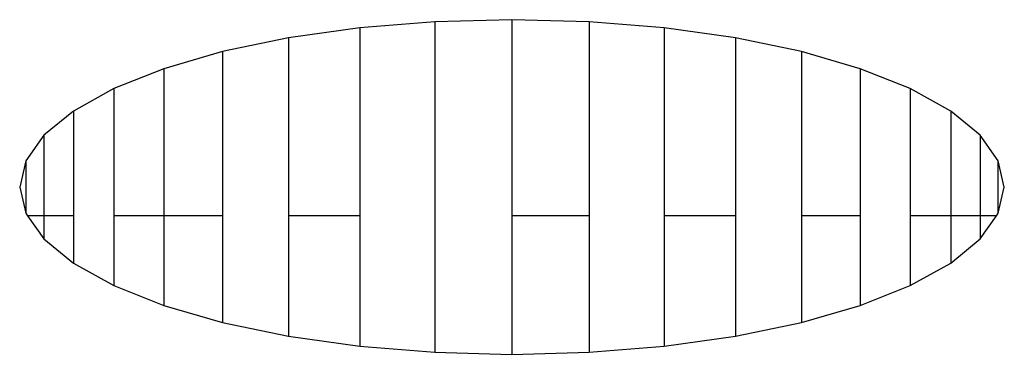
# Model space of a CAD drawing. Units: inches. Extents: x -170 to 505, y -568 to 173.
# Drawn here: x 168 to 170, y -211 to -211 of the extents above; entities that cross this region are included whole.
import ezdxf

# ---------------------------------------------------------------- set-up
doc = ezdxf.new("R2010")
doc.units = ezdxf.units.IN
doc.header["$MEASUREMENT"] = 0

msp = doc.modelspace()

# ---------------------------------------------------------------- linework, layer by layer
for p, q in [((168.8244, -210.6866), (168.7253, -210.6947)), ((168.9261, -210.6839), (168.8244, -210.6866)), ((168.8244, -210.6866), (168.8244, -211.1238)), ((169.0278, -210.6866), (168.9261, -210.6839)), ((168.9261, -210.6839), (168.9261, -210.9434)), ((169.127, -210.6947), (169.0278, -210.6866)), ((169.0278, -210.6866), (169.0278, -210.9434)), ((168.7253, -210.6947), (168.631, -210.708)), ((168.7253, -210.6947), (168.7253, -210.9434)), ((169.2212, -210.708), (169.127, -210.6947)), ((169.127, -210.6947), (169.127, -210.9434)), ((168.631, -210.708), (168.5441, -210.7261)), ((168.631, -210.708), (168.631, -210.9434)), ((169.3082, -210.7261), (169.2212, -210.708)), ((169.2212, -210.708), (169.2212, -210.9434)), ((168.5441, -210.7261), (168.4665, -210.7487)), ((168.5441, -210.7261), (168.5441, -210.9434)), ((169.3857, -210.7487), (169.3082, -210.7261)), ((169.3082, -210.7261), (169.3082, -210.9434)), ((168.4665, -210.7487), (168.4003, -210.7751)), ((168.4665, -210.7487), (168.4665, -210.9434)), ((169.452, -210.7751), (169.3857, -210.7487)), ((169.3857, -210.7487), (169.3857, -210.9434)), ((168.4003, -210.7751), (168.347, -210.8047)), ((168.4003, -210.7751), (168.4003, -210.9434)), ((169.5053, -210.8047), (169.452, -210.7751)), ((169.452, -210.7751), (169.452, -210.9434)), ((168.347, -210.8047), (168.3079, -210.8368)), ((168.347, -210.8047), (168.347, -210.9434)), ((169.5443, -210.8368), (169.5053, -210.8047)), ((169.5053, -210.8047), (169.5053, -210.9434)), ((168.3079, -210.8368), (168.2841, -210.8706)), ((168.3079, -210.8368), (168.3079, -210.9434)), ((169.5681, -210.8706), (169.5443, -210.8368)), ((169.5443, -210.8368), (169.5443, -210.9434)), ((168.2841, -210.8706), (168.2761, -210.9052)), ((168.2841, -210.8706), (168.2841, -210.9398)), ((169.5681, -210.9398), (169.5681, -210.8706)), ((169.5761, -210.9052), (169.5681, -210.8706)), ((168.2761, -210.9052), (168.2841, -210.9398)), ((169.5681, -210.9398), (169.5761, -210.9052)), ((168.2841, -210.9398), (168.2866, -210.9434)), ((168.3079, -210.9434), (168.2866, -210.9434)), ((168.2866, -210.9434), (168.3079, -210.9736)), ((168.347, -210.9434), (168.3079, -210.9434)), ((168.3079, -210.9434), (168.3079, -210.9736)), ((168.347, -210.9434), (168.347, -211.0057)), ((168.4665, -210.9434), (168.4003, -210.9434)), ((168.4003, -210.9434), (168.4003, -211.0353)), ((168.5441, -210.9434), (168.4665, -210.9434)), ((168.4665, -210.9434), (168.4665, -211.0617)), ((168.5441, -210.9434), (168.5441, -211.0842)), ((168.7253, -210.9434), (168.631, -210.9434)), ((168.631, -210.9434), (168.631, -211.1024)), ((168.7253, -210.9434), (168.7253, -211.1157)), ((169.0278, -210.9434), (168.9261, -210.9434)), ((168.9261, -210.9434), (168.9261, -211.1265)), ((169.0278, -210.9434), (169.0278, -211.1238)), ((169.2212, -210.9434), (169.127, -210.9434)), ((169.127, -210.9434), (169.127, -211.1157)), ((169.2212, -210.9434), (169.2212, -211.1024)), ((169.3857, -210.9434), (169.3082, -210.9434)), ((169.3082, -210.9434), (169.3082, -211.0842)), ((169.3857, -210.9434), (169.3857, -211.0617)), ((169.452, -210.9434), (169.452, -211.0353)), ((169.5053, -210.9434), (169.452, -210.9434)), ((169.5053, -210.9434), (169.5053, -211.0057)), ((169.5443, -210.9434), (169.5053, -210.9434)), ((169.5656, -210.9434), (169.5443, -210.9434)), ((169.5443, -210.9434), (169.5443, -210.9736)), ((169.5443, -210.9736), (169.5656, -210.9434)), ((169.5656, -210.9434), (169.5681, -210.9398)), ((168.3079, -210.9736), (168.347, -211.0057)), ((169.5053, -211.0057), (169.5443, -210.9736)), ((168.347, -211.0057), (168.4003, -211.0353)), ((169.452, -211.0353), (169.5053, -211.0057)), ((168.4003, -211.0353), (168.4665, -211.0617)), ((169.3857, -211.0617), (169.452, -211.0353)), ((168.4665, -211.0617), (168.5441, -211.0842)), ((169.3082, -211.0842), (169.3857, -211.0617)), ((168.5441, -211.0842), (168.631, -211.1024)), ((169.2212, -211.1024), (169.3082, -211.0842)), ((168.631, -211.1024), (168.7253, -211.1157)), ((169.127, -211.1157), (169.2212, -211.1024)), ((168.7253, -211.1157), (168.8244, -211.1238)), ((169.0278, -211.1238), (169.127, -211.1157)), ((168.8244, -211.1238), (168.9261, -211.1265)), ((168.9261, -211.1265), (169.0278, -211.1238))]:
    msp.add_line(p, q)

doc.saveas('drawing.dxf')
